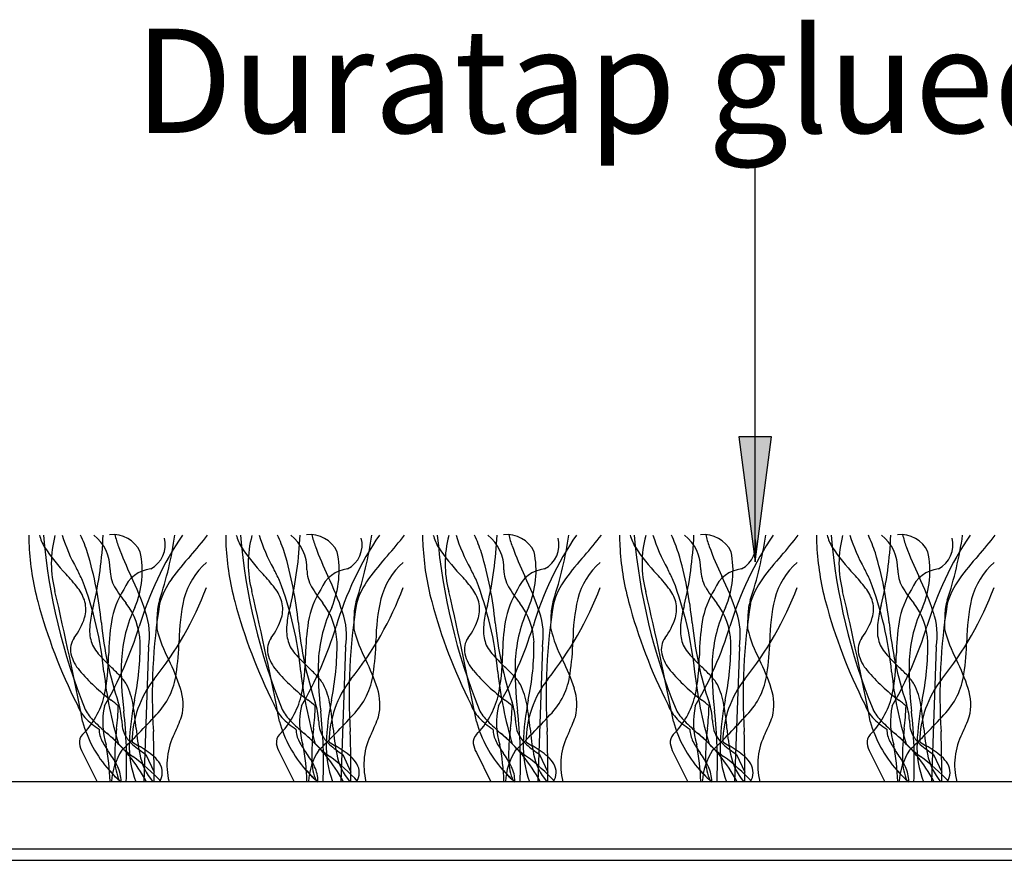
# Model space of a CAD drawing. Units: millimetres. Extents: x -159 to 122, y -82 to 94.
# Drawn here: x -15 to 9, y 3 to 23 of the extents above; entities that cross this region are included whole.
import ezdxf

# ---------------------------------------------------------------- set-up
doc = ezdxf.new("R2010")
doc.units = ezdxf.units.MM
for name, color, linetype in [('_annotate', 241, 'Continuous'), ('_hatch', 253, 'Continuous'), ('_lines', 3, 'Continuous')]:
    doc.layers.add(name, color=color, linetype=linetype)
doc.styles.add('Arial', font='arial.ttf')

msp = doc.modelspace()

# ---------------------------------------------------------------- hatches: boundary and pattern name
at = {"layer": '_hatch'}
msp.add_hatch(color=256, dxfattribs=at).paths.add_polyline_path([(3.043, 9.978), (3.438, 12.978), (2.648, 12.978)], flags=0)

# ---------------------------------------------------------------- linework, layer by layer
at = {"layer": '_lines'}
for p, q in [((3.043, 9.978), (3.043, 19.461)), ((3.438, 12.978), (2.648, 12.978)), ((2.648, 12.978), (3.043, 9.978)), ((3.043, 9.978), (3.438, 12.978)), ((-11.501, 7.943), (-11.614, 4.71)), ((-6.78, 7.943), (-6.892, 4.71)), ((-2.058, 7.943), (-2.171, 4.71)), ((2.664, 7.943), (2.551, 4.71)), ((7.385, 7.943), (7.272, 4.71)), ((-13.084, 5.408), (-12.734, 4.71)), ((-11.567, 5.365), (-11.369, 4.935)), ((-8.363, 5.408), (-8.013, 4.71)), ((-6.846, 5.365), (-6.648, 4.935)), ((-3.641, 5.408), (-3.291, 4.71)), ((-2.124, 5.365), (-1.926, 4.935)), ((1.08, 5.408), (1.431, 4.71)), ((2.598, 5.365), (2.796, 4.935)), ((5.802, 5.408), (6.152, 4.71)), ((7.319, 5.365), (7.517, 4.935)), ((65.915, 4.71), (-52.191, 4.71)), ((-52.191, 3.099), (65.915, 3.099)), ((-52.191, 3.099), (65.313, 3.099)), ((-106.467, 2.826), (108.533, 2.826))]:
    msp.add_line(p, q, dxfattribs=at)
for centre, radius, start, end in [((-12.353, 9.908), 0.724, 25.5565, 96.4435), ((-10.242, 11.096), 2.118, 192.6869, 200.7549), ((-7.631, 9.908), 0.724, 25.5565, 96.4435), ((-5.52, 11.096), 2.118, 192.6869, 200.7549), ((-2.909, 9.908), 0.724, 25.5565, 96.4435), ((-0.799, 11.096), 2.118, 192.6869, 200.7549), ((1.812, 9.908), 0.724, 25.5565, 96.4435), ((3.923, 11.096), 2.118, 192.6869, 200.7549), ((6.534, 9.908), 0.724, 25.5565, 96.4435), ((8.645, 11.096), 2.118, 192.6869, 200.7549), ((-11.299, 10.553), 3.074, 178.7327, 183.562), ((-11.299, 10.553), 3.074, 178.7327, 183.562), ((-12.807, 11.002), 1.367, 196.1832, 209.8165), ((0.286, 11.843), 14.36, 184.8797, 202.1053), ((0.286, 11.843), 14.36, 184.8797, 202.1053), ((-11.258, 9.939), 2.576, 164.9709, 195.0291), ((-9.818, 11.757), 3.922, 196.8362, 209.6202), ((-16.987, 8.857), 4.241, 18.3598, 24.5797), ((-21.646, 10.996), 9.064, 346.8294, 357.6289), ((-13.445, 9.819), 1.02, 358.3743, 51.8205), ((-4.179, 6.199), 7.868, 145.801, 163.5566), ((-11.757, 10.388), 0.655, 297.9454, 14.2171), ((-19.872, 11.921), 9.096, 341.6638, 351.7824), ((-15.563, 14.706), 6.831, 317.8952, 323.2734), ((-6.577, 10.553), 3.074, 178.7327, 183.562), ((-6.577, 10.553), 3.074, 178.7327, 183.562), ((-8.086, 11.002), 1.367, 196.1832, 209.8165), ((5.008, 11.843), 14.36, 184.8797, 202.1053), ((5.008, 11.843), 14.36, 184.8797, 202.1053), ((-6.536, 9.939), 2.576, 164.9709, 195.0291), ((-5.096, 11.757), 3.922, 196.8362, 209.6202), ((-12.265, 8.857), 4.241, 18.3598, 24.5797), ((-16.925, 10.996), 9.064, 346.8294, 357.6289), ((-8.723, 9.819), 1.02, 358.3743, 51.8205), ((0.542, 6.199), 7.868, 145.801, 163.5566), ((-7.035, 10.388), 0.655, 297.9454, 14.2171), ((-15.15, 11.921), 9.096, 341.6638, 351.7824), ((-10.842, 14.706), 6.831, 317.8952, 323.2734), ((-1.856, 10.553), 3.074, 178.7327, 183.562), ((-1.856, 10.553), 3.074, 178.7327, 183.562), ((-3.364, 11.002), 1.367, 196.1832, 209.8165), ((9.73, 11.843), 14.36, 184.8797, 202.1053), ((9.73, 11.843), 14.36, 184.8797, 202.1053), ((-1.815, 9.939), 2.576, 164.9709, 195.0291), ((-0.374, 11.757), 3.922, 196.8362, 209.6202), ((-7.543, 8.857), 4.241, 18.3598, 24.5797), ((-12.203, 10.996), 9.064, 346.8294, 357.6289), ((-4.001, 9.819), 1.02, 358.3743, 51.8205), ((5.264, 6.199), 7.868, 145.801, 163.5566), ((-2.314, 10.388), 0.655, 297.9454, 14.2171), ((-10.428, 11.921), 9.096, 341.6638, 351.7824), ((-6.12, 14.706), 6.831, 317.8952, 323.2734), ((2.866, 10.553), 3.074, 178.7327, 183.562), ((2.866, 10.553), 3.074, 178.7327, 183.562), ((1.357, 11.002), 1.367, 196.1832, 209.8165), ((14.451, 11.843), 14.36, 184.8797, 202.1053), ((14.451, 11.843), 14.36, 184.8797, 202.1053), ((2.907, 9.939), 2.576, 164.9709, 195.0291), ((4.347, 11.757), 3.922, 196.8362, 209.6202), ((-2.822, 8.857), 4.241, 18.3598, 24.5797), ((-7.482, 10.996), 9.064, 346.8294, 357.6289), ((0.72, 9.819), 1.02, 358.3743, 51.8205), ((9.985, 6.199), 7.868, 145.801, 163.5566), ((2.408, 10.388), 0.655, 297.9454, 14.2171), ((-5.707, 11.921), 9.096, 341.6638, 351.7824), ((-1.399, 14.706), 6.831, 317.8952, 323.2734), ((7.588, 10.553), 3.074, 178.7327, 183.562), ((7.588, 10.553), 3.074, 178.7327, 183.562), ((6.079, 11.002), 1.367, 196.1832, 209.8165), ((19.173, 11.843), 14.36, 184.8797, 202.1053), ((19.173, 11.843), 14.36, 184.8797, 202.1053), ((7.629, 9.939), 2.576, 164.9709, 195.0291), ((9.069, 11.757), 3.922, 196.8362, 209.6202), ((1.9, 8.857), 4.241, 18.3598, 24.5797), ((-2.76, 10.996), 9.064, 346.8294, 357.6289), ((5.442, 9.819), 1.02, 358.3743, 51.8205), ((14.707, 6.199), 7.868, 145.801, 163.5566), ((7.13, 10.388), 0.655, 297.9454, 14.2171), ((-0.985, 11.921), 9.096, 341.6638, 351.7824), ((3.323, 14.706), 6.831, 317.8952, 323.2734), ((-7.968, 10.686), 6.407, 182.9002, 195.005), ((-7.968, 10.686), 6.407, 182.9002, 195.005), ((-9.96, 13.022), 4.851, 213.7397, 223.4998), ((-21.722, 7.596), 9.137, 5.7607, 16.5148), ((-4.475, 13.198), 8.256, 200.2143, 205.5875), ((-13.911, 9.767), 2.258, 337.1046, 11.5831), ((-3.246, 10.686), 6.407, 182.9002, 195.005), ((-3.246, 10.686), 6.407, 182.9002, 195.005), ((-5.238, 13.022), 4.851, 213.7397, 223.4998), ((-17, 7.596), 9.137, 5.7607, 16.5148), ((0.247, 13.198), 8.256, 200.2143, 205.5875), ((-9.19, 9.767), 2.258, 337.1046, 11.5831), ((1.476, 10.686), 6.407, 182.9002, 195.005), ((1.476, 10.686), 6.407, 182.9002, 195.005), ((-0.517, 13.022), 4.851, 213.7397, 223.4998), ((-12.278, 7.596), 9.137, 5.7607, 16.5148), ((4.969, 13.198), 8.256, 200.2143, 205.5875), ((-4.468, 9.767), 2.258, 337.1046, 11.5831), ((6.197, 10.686), 6.407, 182.9002, 195.005), ((6.197, 10.686), 6.407, 182.9002, 195.005), ((4.205, 13.022), 4.851, 213.7397, 223.4998), ((-7.557, 7.596), 9.137, 5.7607, 16.5148), ((9.69, 13.198), 8.256, 200.2143, 205.5875), ((0.254, 9.767), 2.258, 337.1046, 11.5831), ((10.919, 10.686), 6.407, 182.9002, 195.005), ((10.919, 10.686), 6.407, 182.9002, 195.005), ((8.927, 13.022), 4.851, 213.7397, 223.4998), ((-2.835, 7.596), 9.137, 5.7607, 16.5148), ((14.412, 13.198), 8.256, 200.2143, 205.5875), ((4.975, 9.767), 2.258, 337.1046, 11.5831), ((-5.443, 5.56), 6.81, 137.8952, 143.9332), ((-8.977, 8.657), 1.732, 131.1062, 165.5136), ((-0.721, 5.56), 6.81, 137.8952, 143.9332), ((-4.255, 8.657), 1.732, 131.1062, 165.5136), ((4.001, 5.56), 6.81, 137.8952, 143.9332), ((0.466, 8.657), 1.732, 131.1062, 165.5136), ((8.722, 5.56), 6.81, 137.8952, 143.9332), ((5.188, 8.657), 1.732, 131.1062, 165.5136), ((13.444, 5.56), 6.81, 137.8952, 143.9332), ((9.91, 8.657), 1.732, 131.1062, 165.5136), ((-16.566, 6.767), 4.246, 37.4773, 43.365), ((-31.776, 0.412), 20.798, 26.0103, 26.8913), ((-11.561, 9.8), 0.864, 180.6237, 208.901), ((-11.363, 9.027), 0.788, 96.3224, 158.3303), ((-11.844, 6.767), 4.246, 37.4773, 43.365), ((-27.054, 0.412), 20.798, 26.0103, 26.8913), ((-6.84, 9.8), 0.864, 180.6237, 208.901), ((-6.641, 9.027), 0.788, 96.3224, 158.3303), ((-7.122, 6.767), 4.246, 37.4773, 43.365), ((-22.332, 0.412), 20.798, 26.0103, 26.8913), ((-2.118, 9.8), 0.864, 180.6237, 208.901), ((-1.92, 9.027), 0.788, 96.3224, 158.3303), ((-2.401, 6.767), 4.246, 37.4773, 43.365), ((-17.611, 0.412), 20.798, 26.0103, 26.8913), ((2.604, 9.8), 0.864, 180.6237, 208.901), ((2.802, 9.027), 0.788, 96.3224, 158.3303), ((2.321, 6.767), 4.246, 37.4773, 43.365), ((-12.889, 0.412), 20.798, 26.0103, 26.8913), ((7.325, 9.8), 0.864, 180.6237, 208.901), ((7.523, 9.027), 0.788, 96.3224, 158.3303), ((-20.876, 6.556), 8.341, 5.4179, 20.9102), ((-18.036, 6.644), 6.806, 18.2381, 26.0396), ((-9.506, 8.499), 1.795, 143.4103, 164.6718), ((-16.154, 6.556), 8.341, 5.4179, 20.9102), ((-13.315, 6.644), 6.806, 18.2381, 26.0396), ((-4.785, 8.499), 1.795, 143.4103, 164.6718), ((-11.432, 6.556), 8.341, 5.4179, 20.9102), ((-8.593, 6.644), 6.806, 18.2381, 26.0396), ((-0.063, 8.499), 1.795, 143.4103, 164.6718), ((-6.711, 6.556), 8.341, 5.4179, 20.9102), ((-3.871, 6.644), 6.806, 18.2381, 26.0396), ((4.658, 8.499), 1.795, 143.4103, 164.6718), ((-1.989, 6.556), 8.341, 5.4179, 20.9102), ((0.85, 6.644), 6.806, 18.2381, 26.0396), ((9.38, 8.499), 1.795, 143.4103, 164.6718), ((-95.655, -9.768), 84.093, 10.91438, 13.08562), ((-13.983, 8.738), 0.997, 16.4704, 37.8768), ((-10.304, 8.185), 2.119, 147.6967, 170.3581), ((-10.304, 8.185), 2.119, 147.6967, 170.3581), ((-9.828, 10.836), 2.882, 210.2861, 219.8129), ((-17.622, 12.2), 8.025, 321.1821, 339.2809), ((-90.933, -9.768), 84.093, 10.91438, 13.08562), ((-9.261, 8.738), 0.997, 16.4704, 37.8768), ((-5.582, 8.185), 2.119, 147.6967, 170.3581), ((-5.582, 8.185), 2.119, 147.6967, 170.3581), ((-5.107, 10.836), 2.882, 210.2861, 219.8129), ((-12.901, 12.2), 8.025, 321.1821, 339.2809), ((-86.212, -9.768), 84.093, 10.91438, 13.08562), ((-4.54, 8.738), 0.997, 16.4704, 37.8768), ((-0.861, 8.185), 2.119, 147.6967, 170.3581), ((-0.861, 8.185), 2.119, 147.6967, 170.3581), ((-0.385, 10.836), 2.882, 210.2861, 219.8129), ((-8.179, 12.2), 8.025, 321.1821, 339.2809), ((-81.49, -9.768), 84.093, 10.91438, 13.08562), ((0.182, 8.738), 0.997, 16.4704, 37.8768), ((3.861, 8.185), 2.119, 147.6967, 170.3581), ((3.861, 8.185), 2.119, 147.6967, 170.3581), ((4.337, 10.836), 2.882, 210.2861, 219.8129), ((-3.457, 12.2), 8.025, 321.1821, 339.2809), ((-76.769, -9.768), 84.093, 10.91438, 13.08562), ((4.903, 8.738), 0.997, 16.4704, 37.8768), ((8.583, 8.185), 2.119, 147.6967, 170.3581), ((8.583, 8.185), 2.119, 147.6967, 170.3581), ((9.058, 10.836), 2.882, 210.2861, 219.8129), ((1.264, 12.2), 8.025, 321.1821, 339.2809), ((-1.954, 12.281), 12.629, 194.93, 206.8988), ((-1.954, 12.281), 12.629, 194.93, 206.8988), ((-13.737, 8.845), 0.731, 343.7745, 13.8939), ((-13.357, 7.984), 1.655, 2.4723, 37.4474), ((2.181, 6.791), 13.594, 170.7592, 183.7053), ((-10.136, 8.698), 1.159, 161.8206, 179.1157), ((-6.081, 8.055), 4.689, 167.2424, 179.6307), ((2.768, 12.281), 12.629, 194.93, 206.8988), ((2.768, 12.281), 12.629, 194.93, 206.8988), ((-9.015, 8.845), 0.731, 343.7745, 13.8939), ((-8.635, 7.984), 1.655, 2.4723, 37.4474), ((6.902, 6.791), 13.594, 170.7592, 183.7053), ((-5.415, 8.698), 1.159, 161.8206, 179.1157), ((-1.36, 8.055), 4.689, 167.2424, 179.6307), ((7.49, 12.281), 12.629, 194.93, 206.8988), ((7.49, 12.281), 12.629, 194.93, 206.8988), ((-4.294, 8.845), 0.731, 343.7745, 13.8939), ((-3.913, 7.984), 1.655, 2.4723, 37.4474), ((11.624, 6.791), 13.594, 170.7592, 183.7053), ((-0.693, 8.698), 1.159, 161.8206, 179.1157), ((3.362, 8.055), 4.689, 167.2424, 179.6307), ((12.211, 12.281), 12.629, 194.93, 206.8988), ((12.211, 12.281), 12.629, 194.93, 206.8988), ((0.428, 8.845), 0.731, 343.7745, 13.8939), ((0.808, 7.984), 1.655, 2.4723, 37.4474), ((16.346, 6.791), 13.594, 170.7592, 183.7053), ((4.029, 8.698), 1.159, 161.8206, 179.1157), ((8.084, 8.055), 4.689, 167.2424, 179.6307), ((16.933, 12.281), 12.629, 194.93, 206.8988), ((16.933, 12.281), 12.629, 194.93, 206.8988), ((5.15, 8.845), 0.731, 343.7745, 13.8939), ((5.53, 7.984), 1.655, 2.4723, 37.4474), ((21.067, 6.791), 13.594, 170.7592, 183.7053), ((8.75, 8.698), 1.159, 161.8206, 179.1157), ((12.805, 8.055), 4.689, 167.2424, 179.6307), ((-10.699, 8.29), 2.216, 163.1891, 173.9725), ((-8.758, 7.438), 3.398, 154.7317, 176.7892), ((-13.203, 8.217), 1.724, 350.854, 18.8778), ((-5.978, 8.29), 2.216, 163.1891, 173.9725), ((-4.036, 7.438), 3.398, 154.7317, 176.7892), ((-8.481, 8.217), 1.724, 350.854, 18.8778), ((-1.256, 8.29), 2.216, 163.1891, 173.9725), ((0.685, 7.438), 3.398, 154.7317, 176.7892), ((-3.76, 8.217), 1.724, 350.854, 18.8778), ((3.466, 8.29), 2.216, 163.1891, 173.9725), ((5.407, 7.438), 3.398, 154.7317, 176.7892), ((0.962, 8.217), 1.724, 350.854, 18.8778), ((8.187, 8.29), 2.216, 163.1891, 173.9725), ((10.129, 7.438), 3.398, 154.7317, 176.7892), ((5.684, 8.217), 1.724, 350.854, 18.8778), ((-14.564, 9.12), 1.602, 323.0915, 342.6164), ((-11.317, 8.338), 1.597, 173.3628, 181.278), ((-4.082, 9.334), 8.588, 185.484, 198.484), ((-6.842, 7.676), 5.618, 171.1484, 179.3759), ((-6.842, 7.676), 5.618, 171.1484, 179.3759), ((-5.908, 8.415), 5.396, 176.8, 180.4524), ((-9.842, 9.12), 1.602, 323.0915, 342.6164), ((-6.595, 8.338), 1.597, 173.3628, 181.278), ((0.64, 9.334), 8.588, 185.484, 198.484), ((-2.12, 7.676), 5.618, 171.1484, 179.3759), ((-2.12, 7.676), 5.618, 171.1484, 179.3759), ((-1.186, 8.415), 5.396, 176.8, 180.4524), ((-5.12, 9.12), 1.602, 323.0915, 342.6164), ((-1.873, 8.338), 1.597, 173.3628, 181.278), ((5.361, 9.334), 8.588, 185.484, 198.484), ((2.601, 7.676), 5.618, 171.1484, 179.3759), ((2.601, 7.676), 5.618, 171.1484, 179.3759), ((3.535, 8.415), 5.396, 176.8, 180.4524), ((-0.399, 9.12), 1.602, 323.0915, 342.6164), ((2.848, 8.338), 1.597, 173.3628, 181.278), ((10.083, 9.334), 8.588, 185.484, 198.484), ((7.323, 7.676), 5.618, 171.1484, 179.3759), ((7.323, 7.676), 5.618, 171.1484, 179.3759), ((8.257, 8.415), 5.396, 176.8, 180.4524), ((4.323, 9.12), 1.602, 323.0915, 342.6164), ((7.57, 8.338), 1.597, 173.3628, 181.278), ((14.805, 9.334), 8.588, 185.484, 198.484), ((12.045, 7.676), 5.618, 171.1484, 179.3759), ((12.045, 7.676), 5.618, 171.1484, 179.3759), ((12.979, 8.415), 5.396, 176.8, 180.4524), ((-12.201, 8.308), 0.713, 180.4576, 195.767), ((-20.673, 11.204), 9.368, 330.0374, 342.7529), ((-8.014, 9.213), 3.395, 194.3373, 207.8242), ((-7.479, 8.308), 0.713, 180.4576, 195.767), ((-15.951, 11.204), 9.368, 330.0374, 342.7529), ((-3.292, 9.213), 3.395, 194.3373, 207.8242), ((-2.757, 8.308), 0.713, 180.4576, 195.767), ((-11.23, 11.204), 9.368, 330.0374, 342.7529), ((1.43, 9.213), 3.395, 194.3373, 207.8242), ((1.964, 8.308), 0.713, 180.4576, 195.767), ((-6.508, 11.204), 9.368, 330.0374, 342.7529), ((6.151, 9.213), 3.395, 194.3373, 207.8242), ((6.686, 8.308), 0.713, 180.4576, 195.767), ((-1.786, 11.204), 9.368, 330.0374, 342.7529), ((10.873, 9.213), 3.395, 194.3373, 207.8242), ((-12.878, 7.873), 0.495, 144.8453, 191.8363), ((-12.337, 8.217), 0.559, 190.5845, 209.0706), ((-18.25, 7.998), 6.547, 348.2274, 0.4974), ((-16.928, 8.221), 6.159, 351.3653, 358.7403), ((-8.156, 7.873), 0.495, 144.8453, 191.8363), ((-7.616, 8.217), 0.559, 190.5845, 209.0706), ((-13.528, 7.998), 6.547, 348.2274, 0.4974), ((-12.206, 8.221), 6.159, 351.3653, 358.7403), ((-3.435, 7.873), 0.495, 144.8453, 191.8363), ((-2.894, 8.217), 0.559, 190.5845, 209.0706), ((-8.807, 7.998), 6.547, 348.2274, 0.4974), ((-7.484, 8.221), 6.159, 351.3653, 358.7403), ((1.287, 7.873), 0.495, 144.8453, 191.8363), ((1.827, 8.217), 0.559, 190.5845, 209.0706), ((-4.085, 7.998), 6.547, 348.2274, 0.4974), ((-2.763, 8.221), 6.159, 351.3653, 358.7403), ((6.009, 7.873), 0.495, 144.8453, 191.8363), ((6.549, 8.217), 0.559, 190.5845, 209.0706), ((0.637, 7.998), 6.547, 348.2274, 0.4974), ((1.959, 8.221), 6.159, 351.3653, 358.7403), ((-11.901, 8.457), 1.056, 208.9709, 219.7632), ((-7.18, 8.457), 1.056, 208.9709, 219.7632), ((-2.458, 8.457), 1.056, 208.9709, 219.7632), ((2.263, 8.457), 1.056, 208.9709, 219.7632), ((6.985, 8.457), 1.056, 208.9709, 219.7632), ((-12.397, 8.018), 0.996, 194.3409, 220.1991), ((-10.01, 10.091), 3.556, 220.4936, 227.6042), ((-17.071, 7.735), 4.611, 347.8282, 0.0257), ((-17.071, 7.735), 4.611, 347.8282, 0.0257), ((-4.18, 7.369), 7.975, 178.1393, 186.9523), ((-15.232, 5.507), 4.719, 17.7054, 26.7112), ((-7.675, 8.018), 0.996, 194.3409, 220.1991), ((-5.288, 10.091), 3.556, 220.4936, 227.6042), ((-12.349, 7.735), 4.611, 347.8282, 0.0257), ((-12.349, 7.735), 4.611, 347.8282, 0.0257), ((0.542, 7.369), 7.975, 178.1393, 186.9523), ((-10.51, 5.507), 4.719, 17.7054, 26.7112), ((-2.954, 8.018), 0.996, 194.3409, 220.1991), ((-0.566, 10.091), 3.556, 220.4936, 227.6042), ((-7.628, 7.735), 4.611, 347.8282, 0.0257), ((-7.628, 7.735), 4.611, 347.8282, 0.0257), ((5.263, 7.369), 7.975, 178.1393, 186.9523), ((-5.788, 5.507), 4.719, 17.7054, 26.7112), ((1.768, 8.018), 0.996, 194.3409, 220.1991), ((4.155, 10.091), 3.556, 220.4936, 227.6042), ((-2.906, 7.735), 4.611, 347.8282, 0.0257), ((-2.906, 7.735), 4.611, 347.8282, 0.0257), ((9.985, 7.369), 7.975, 178.1393, 186.9523), ((-1.067, 5.507), 4.719, 17.7054, 26.7112), ((6.489, 8.018), 0.996, 194.3409, 220.1991), ((8.877, 10.091), 3.556, 220.4936, 227.6042), ((1.815, 7.735), 4.611, 347.8282, 0.0257), ((1.815, 7.735), 4.611, 347.8282, 0.0257), ((14.707, 7.369), 7.975, 178.1393, 186.9523), ((3.655, 5.507), 4.719, 17.7054, 26.7112), ((-9.717, 10.293), 4.511, 220.3021, 233.5199), ((-2.593, 8.452), 10.041, 186.3407, 196.3926), ((-15.916, 3.715), 5.135, 43.5262, 46.905), ((-4.996, 10.293), 4.511, 220.3021, 233.5199), ((2.128, 8.452), 10.041, 186.3407, 196.3926), ((-11.194, 3.715), 5.135, 43.5262, 46.905), ((-0.274, 10.293), 4.511, 220.3021, 233.5199), ((6.85, 8.452), 10.041, 186.3407, 196.3926), ((-6.472, 3.715), 5.135, 43.5262, 46.905), ((4.447, 10.293), 4.511, 220.3021, 233.5199), ((11.572, 8.452), 10.041, 186.3407, 196.3926), ((-1.751, 3.715), 5.135, 43.5262, 46.905), ((9.169, 10.293), 4.511, 220.3021, 233.5199), ((16.293, 8.452), 10.041, 186.3407, 196.3926), ((2.971, 3.715), 5.135, 43.5262, 46.905), ((-13.044, 6.425), 1.187, 31.2235, 44.1293), ((-9.414, 5.639), 2.483, 141.9402, 179.3817), ((-12.557, 7.527), 1.734, 315.5053, 352.3303), ((-8.322, 6.425), 1.187, 31.2235, 44.1293), ((-4.693, 5.639), 2.483, 141.9402, 179.3817), ((-7.835, 7.527), 1.734, 315.5053, 352.3303), ((-3.601, 6.425), 1.187, 31.2235, 44.1293), ((0.029, 5.639), 2.483, 141.9402, 179.3817), ((-3.113, 7.527), 1.734, 315.5053, 352.3303), ((1.121, 6.425), 1.187, 31.2235, 44.1293), ((4.75, 5.639), 2.483, 141.9402, 179.3817), ((1.608, 7.527), 1.734, 315.5053, 352.3303), ((5.843, 6.425), 1.187, 31.2235, 44.1293), ((9.472, 5.639), 2.483, 141.9402, 179.3817), ((6.33, 7.527), 1.734, 315.5053, 352.3303), ((-13.69, 6.235), 1.846, 9.5128, 25.8605), ((-11.899, 6.558), 1.225, 346.2595, 18.296), ((-8.968, 6.235), 1.846, 9.5128, 25.8605), ((-7.178, 6.558), 1.225, 346.2595, 18.296), ((-4.246, 6.235), 1.846, 9.5128, 25.8605), ((-2.456, 6.558), 1.225, 346.2595, 18.296), ((0.475, 6.235), 1.846, 9.5128, 25.8605), ((2.266, 6.558), 1.225, 346.2595, 18.296), ((5.197, 6.235), 1.846, 9.5128, 25.8605), ((6.987, 6.558), 1.225, 346.2595, 18.296), ((-14.54, 7.267), 2.04, 315.5205, 345.689), ((-14.54, 7.267), 2.04, 315.5205, 345.689), ((-20.167, -3.029), 12.423, 50.2696, 51.2976), ((-13.811, 6.089), 1.668, 3.0285, 18.22), ((-5.575, 5.395), 6.392, 168.5645, 177.7988), ((-9.819, 7.267), 2.04, 315.5205, 345.689), ((-9.819, 7.267), 2.04, 315.5205, 345.689), ((-15.446, -3.029), 12.423, 50.2696, 51.2976), ((-9.089, 6.089), 1.668, 3.0285, 18.22), ((-0.853, 5.395), 6.392, 168.5645, 177.7988), ((-5.097, 7.267), 2.04, 315.5205, 345.689), ((-5.097, 7.267), 2.04, 315.5205, 345.689), ((-10.724, -3.029), 12.423, 50.2696, 51.2976), ((-4.368, 6.089), 1.668, 3.0285, 18.22), ((3.869, 5.395), 6.392, 168.5645, 177.7988), ((-0.375, 7.267), 2.04, 315.5205, 345.689), ((-0.375, 7.267), 2.04, 315.5205, 345.689), ((-6.002, -3.029), 12.423, 50.2696, 51.2976), ((0.354, 6.089), 1.668, 3.0285, 18.22), ((8.59, 5.395), 6.392, 168.5645, 177.7988), ((4.346, 7.267), 2.04, 315.5205, 345.689), ((4.346, 7.267), 2.04, 315.5205, 345.689), ((-1.281, -3.029), 12.423, 50.2696, 51.2976), ((5.076, 6.089), 1.668, 3.0285, 18.22), ((13.312, 5.395), 6.392, 168.5645, 177.7988), ((-12.392, 6.846), 0.87, 198.6523, 223.1642), ((-12.392, 6.846), 0.87, 198.6523, 223.1642), ((-12.093, 6.913), 1.04, 207.1199, 226.3206), ((-12.093, 6.913), 1.04, 207.1199, 226.3206), ((-10.799, 6.124), 1.803, 167.1478, 197.2329), ((-17.308, 6.633), 5.082, 352.6471, 358.7788), ((-23.408, 5.156), 11.381, 357.7566, 6.2944), ((-18.399, 5.409), 6.626, 5.0049, 9.833), ((-7.671, 6.846), 0.87, 198.6523, 223.1642), ((-7.671, 6.846), 0.87, 198.6523, 223.1642), ((-7.371, 6.913), 1.04, 207.1199, 226.3206), ((-7.371, 6.913), 1.04, 207.1199, 226.3206), ((-6.077, 6.124), 1.803, 167.1478, 197.2329), ((-12.586, 6.633), 5.082, 352.6471, 358.7788), ((-18.687, 5.156), 11.381, 357.7566, 6.2944), ((-13.677, 5.409), 6.626, 5.0049, 9.833), ((-2.949, 6.846), 0.87, 198.6523, 223.1642), ((-2.949, 6.846), 0.87, 198.6523, 223.1642), ((-2.65, 6.913), 1.04, 207.1199, 226.3206), ((-2.65, 6.913), 1.04, 207.1199, 226.3206), ((-1.355, 6.124), 1.803, 167.1478, 197.2329), ((-7.864, 6.633), 5.082, 352.6471, 358.7788), ((-13.965, 5.156), 11.381, 357.7566, 6.2944), ((-8.955, 5.409), 6.626, 5.0049, 9.833), ((1.773, 6.846), 0.87, 198.6523, 223.1642), ((1.773, 6.846), 0.87, 198.6523, 223.1642), ((2.072, 6.913), 1.04, 207.1199, 226.3206), ((2.072, 6.913), 1.04, 207.1199, 226.3206), ((3.366, 6.124), 1.803, 167.1478, 197.2329), ((-3.143, 6.633), 5.082, 352.6471, 358.7788), ((-9.243, 5.156), 11.381, 357.7566, 6.2944), ((-4.234, 5.409), 6.626, 5.0049, 9.833), ((6.494, 6.846), 0.87, 198.6523, 223.1642), ((6.494, 6.846), 0.87, 198.6523, 223.1642), ((6.793, 6.913), 1.04, 207.1199, 226.3206), ((6.793, 6.913), 1.04, 207.1199, 226.3206), ((8.088, 6.124), 1.803, 167.1478, 197.2329), ((1.579, 6.633), 5.082, 352.6471, 358.7788), ((-4.522, 5.156), 11.381, 357.7566, 6.2944), ((0.488, 5.409), 6.626, 5.0049, 9.833), ((-10.321, 6.901), 2.861, 195.1132, 221.9266), ((-11.794, 7.372), 1.666, 222.2778, 237.5208), ((-11.794, 7.372), 1.666, 222.2778, 237.5208), ((-8.896, 10.059), 5.525, 224.8737, 229.2454), ((-8.896, 10.059), 5.525, 224.8737, 229.2454), ((-10.665, 6.256), 1.483, 183.0285, 190.4028), ((-25.335, 19.121), 18.987, 315.7604, 317.5736), ((-14.993, 7.842), 4.564, 334.3682, 339.8078), ((-5.599, 6.901), 2.861, 195.1132, 221.9266), ((-7.072, 7.372), 1.666, 222.2778, 237.5208), ((-7.072, 7.372), 1.666, 222.2778, 237.5208), ((-4.174, 10.059), 5.525, 224.8737, 229.2454), ((-4.174, 10.059), 5.525, 224.8737, 229.2454), ((-5.943, 6.256), 1.483, 183.0285, 190.4028), ((-20.613, 19.121), 18.987, 315.7604, 317.5736), ((-10.271, 7.842), 4.564, 334.3682, 339.8078), ((-0.877, 6.901), 2.861, 195.1132, 221.9266), ((-2.351, 7.372), 1.666, 222.2778, 237.5208), ((-2.351, 7.372), 1.666, 222.2778, 237.5208), ((0.547, 10.059), 5.525, 224.8737, 229.2454), ((0.547, 10.059), 5.525, 224.8737, 229.2454), ((-1.222, 6.256), 1.483, 183.0285, 190.4028), ((-15.892, 19.121), 18.987, 315.7604, 317.5736), ((-5.55, 7.842), 4.564, 334.3682, 339.8078), ((3.844, 6.901), 2.861, 195.1132, 221.9266), ((2.371, 7.372), 1.666, 222.2778, 237.5208), ((2.371, 7.372), 1.666, 222.2778, 237.5208), ((5.269, 10.059), 5.525, 224.8737, 229.2454), ((5.269, 10.059), 5.525, 224.8737, 229.2454), ((3.5, 6.256), 1.483, 183.0285, 190.4028), ((-11.17, 19.121), 18.987, 315.7604, 317.5736), ((-0.828, 7.842), 4.564, 334.3682, 339.8078), ((8.566, 6.901), 2.861, 195.1132, 221.9266), ((7.093, 7.372), 1.666, 222.2778, 237.5208), ((7.093, 7.372), 1.666, 222.2778, 237.5208), ((9.99, 10.059), 5.525, 224.8737, 229.2454), ((9.99, 10.059), 5.525, 224.8737, 229.2454), ((8.222, 6.256), 1.483, 183.0285, 190.4028), ((-6.448, 19.121), 18.987, 315.7604, 317.5736), ((3.894, 7.842), 4.564, 334.3682, 339.8078), ((-12.028, 5.984), 0.661, 181.5338, 207.8144), ((-12.028, 5.984), 0.661, 181.5338, 207.8144), ((-7.612, 5.344), 4.699, 172.193, 181.5662), ((-11.53, 6.11), 0.606, 191.586, 210.2997), ((-6.267, 6.44), 5.549, 184.6851, 191.1136), ((-51.648, 4.761), 40.279, 359.9285, 1.6385), ((-7.306, 5.984), 0.661, 181.5338, 207.8144), ((-7.306, 5.984), 0.661, 181.5338, 207.8144), ((-2.89, 5.344), 4.699, 172.193, 181.5662), ((-6.808, 6.11), 0.606, 191.586, 210.2997), ((-1.546, 6.44), 5.549, 184.6851, 191.1136), ((-46.927, 4.761), 40.279, 359.9285, 1.6385), ((-2.584, 5.984), 0.661, 181.5338, 207.8144), ((-2.584, 5.984), 0.661, 181.5338, 207.8144), ((1.831, 5.344), 4.699, 172.193, 181.5662), ((-2.087, 6.11), 0.606, 191.586, 210.2997), ((3.176, 6.44), 5.549, 184.6851, 191.1136), ((-42.205, 4.761), 40.279, 359.9285, 1.6385), ((2.137, 5.984), 0.661, 181.5338, 207.8144), ((2.137, 5.984), 0.661, 181.5338, 207.8144), ((6.553, 5.344), 4.699, 172.193, 181.5662), ((2.635, 6.11), 0.606, 191.586, 210.2997), ((7.898, 6.44), 5.549, 184.6851, 191.1136), ((-37.483, 4.761), 40.279, 359.9285, 1.6385), ((6.859, 5.984), 0.661, 181.5338, 207.8144), ((6.859, 5.984), 0.661, 181.5338, 207.8144), ((11.274, 5.344), 4.699, 172.193, 181.5662), ((7.357, 6.11), 0.606, 191.586, 210.2997), ((12.619, 6.44), 5.549, 184.6851, 191.1136), ((-32.762, 4.761), 40.279, 359.9285, 1.6385), ((-12.901, 5.654), 0.26, 134.9981, 186.8525), ((-12.901, 5.654), 0.26, 134.9981, 186.8525), ((-10.573, 6.751), 2.306, 207.7946, 215.8187), ((-10.573, 6.751), 2.306, 207.7946, 215.8187), ((-15.081, 2.799), 4.013, 42.4618, 50.0198), ((-15.081, 2.799), 4.013, 28.4471, 50.0198), ((-23.45, 17.165), 16.272, 314.0109, 316.0655), ((-11.287, 6.278), 0.9, 211.7272, 228.4501), ((-9.414, 5.114), 1.647, 152.7604, 194.1944), ((-8.179, 5.654), 0.26, 134.9981, 186.8525), ((-8.179, 5.654), 0.26, 134.9981, 186.8525), ((-5.852, 6.751), 2.306, 207.7946, 215.8187), ((-5.852, 6.751), 2.306, 207.7946, 215.8187), ((-10.359, 2.799), 4.013, 42.4618, 50.0198), ((-10.359, 2.799), 4.013, 28.4471, 50.0198), ((-18.729, 17.165), 16.272, 314.0109, 316.0655), ((-6.565, 6.278), 0.9, 211.7272, 228.4501), ((-4.692, 5.114), 1.647, 152.7604, 194.1944), ((-3.457, 5.654), 0.26, 134.9981, 186.8525), ((-3.457, 5.654), 0.26, 134.9981, 186.8525), ((-1.13, 6.751), 2.306, 207.7946, 215.8187), ((-1.13, 6.751), 2.306, 207.7946, 215.8187), ((-5.638, 2.799), 4.013, 42.4618, 50.0198), ((-5.638, 2.799), 4.013, 28.4471, 50.0198), ((-14.007, 17.165), 16.272, 314.0109, 316.0655), ((-1.844, 6.278), 0.9, 211.7272, 228.4501), ((0.029, 5.114), 1.647, 152.7604, 194.1944), ((1.264, 5.654), 0.26, 134.9981, 186.8525), ((1.264, 5.654), 0.26, 134.9981, 186.8525), ((3.592, 6.751), 2.306, 207.7946, 215.8187), ((3.592, 6.751), 2.306, 207.7946, 215.8187), ((-0.916, 2.799), 4.013, 42.4618, 50.0198), ((-0.916, 2.799), 4.013, 28.4471, 50.0198), ((-9.285, 17.165), 16.272, 314.0109, 316.0655), ((2.878, 6.278), 0.9, 211.7272, 228.4501), ((4.751, 5.114), 1.647, 152.7604, 194.1944), ((5.986, 5.654), 0.26, 134.9981, 186.8525), ((5.986, 5.654), 0.26, 134.9981, 186.8525), ((8.313, 6.751), 2.306, 207.7946, 215.8187), ((8.313, 6.751), 2.306, 207.7946, 215.8187), ((3.805, 2.799), 4.013, 42.4618, 50.0198), ((3.805, 2.799), 4.013, 28.4471, 50.0198), ((-4.564, 17.165), 16.272, 314.0109, 316.0655), ((7.599, 6.278), 0.9, 211.7272, 228.4501), ((9.473, 5.114), 1.647, 152.7604, 194.1944), ((-12.537, 5.717), 0.629, 188.6592, 209.4903), ((-12.537, 5.717), 0.629, 188.6592, 209.4903), ((-17.894, 4.555), 5.472, 1.7349, 10.9013), ((-10.855, 4.628), 1.536, 147.0904, 176.9096), ((-7.527, 11.039), 7.19, 230.2909, 232.7437), ((-9.549, 5.56), 2.415, 178.0957, 200.6107), ((-9.229, 9.822), 4.94, 237.3042, 239.3373), ((-10.289, 7.39), 2.394, 228.2357, 237.7476), ((-12.928, 3.487), 2.397, 49.5492, 60.5128), ((-7.816, 5.717), 0.629, 188.6592, 209.4903), ((-7.816, 5.717), 0.629, 188.6592, 209.4903), ((-13.173, 4.555), 5.472, 1.7349, 10.9013), ((-6.133, 4.628), 1.536, 147.0904, 176.9096), ((-2.805, 11.039), 7.19, 230.2909, 232.7437), ((-4.827, 5.56), 2.415, 178.0957, 200.6107), ((-4.507, 9.822), 4.94, 237.3042, 239.3373), ((-5.568, 7.39), 2.394, 228.2357, 237.7476), ((-8.206, 3.487), 2.397, 49.5492, 60.5128), ((-3.094, 5.717), 0.629, 188.6592, 209.4903), ((-3.094, 5.717), 0.629, 188.6592, 209.4903), ((-8.451, 4.555), 5.472, 1.7349, 10.9013), ((-1.412, 4.628), 1.536, 147.0904, 176.9096), ((1.916, 11.039), 7.19, 230.2909, 232.7437), ((-0.105, 5.56), 2.415, 178.0957, 200.6107), ((0.214, 9.822), 4.94, 237.3042, 239.3373), ((-0.846, 7.39), 2.394, 228.2357, 237.7476), ((-3.485, 3.487), 2.397, 49.5492, 60.5128), ((1.628, 5.717), 0.629, 188.6592, 209.4903), ((1.628, 5.717), 0.629, 188.6592, 209.4903), ((-3.73, 4.555), 5.472, 1.7349, 10.9013), ((3.31, 4.628), 1.536, 147.0904, 176.9096), ((6.638, 11.039), 7.19, 230.2909, 232.7437), ((4.616, 5.56), 2.415, 178.0957, 200.6107), ((4.936, 9.822), 4.94, 237.3042, 239.3373), ((3.876, 7.39), 2.394, 228.2357, 237.7476), ((1.237, 3.487), 2.397, 49.5492, 60.5128), ((6.349, 5.717), 0.629, 188.6592, 209.4903), ((6.349, 5.717), 0.629, 188.6592, 209.4903), ((0.992, 4.555), 5.472, 1.7349, 10.9013), ((8.032, 4.628), 1.536, 147.0904, 176.9096), ((11.36, 11.039), 7.19, 230.2909, 232.7437), ((9.338, 5.56), 2.415, 178.0957, 200.6107), ((9.658, 9.822), 4.94, 237.3042, 239.3373), ((8.597, 7.39), 2.394, 228.2357, 237.7476), ((5.959, 3.487), 2.397, 49.5492, 60.5128), ((-14.39, 3.995), 2.402, 26.5302, 35.8339), ((-14.39, 3.995), 2.402, 26.5302, 35.8339), ((-11.116, 5.231), 1.193, 180.7132, 204.3354), ((-14.939, 1.211), 5.12, 43.1157, 53.3057), ((-10.322, 5.629), 1.414, 190.5348, 220.522), ((-11.841, 4.773), 0.714, 30.5372, 48.9588), ((-9.669, 3.995), 2.402, 26.5302, 35.8339), ((-9.669, 3.995), 2.402, 26.5302, 35.8339), ((-6.395, 5.231), 1.193, 180.7132, 204.3354), ((-10.218, 1.211), 5.12, 43.1157, 53.3057), ((-5.6, 5.629), 1.414, 190.5348, 220.522), ((-7.12, 4.773), 0.714, 30.5372, 48.9588), ((-4.947, 3.995), 2.402, 26.5302, 35.8339), ((-4.947, 3.995), 2.402, 26.5302, 35.8339), ((-1.673, 5.231), 1.193, 180.7132, 204.3354), ((-5.496, 1.211), 5.12, 43.1157, 53.3057), ((-0.879, 5.629), 1.414, 190.5348, 220.522), ((-2.398, 4.773), 0.714, 30.5372, 48.9588), ((-0.226, 3.995), 2.402, 26.5302, 35.8339), ((-0.226, 3.995), 2.402, 26.5302, 35.8339), ((3.049, 5.231), 1.193, 180.7132, 204.3354), ((-0.774, 1.211), 5.12, 43.1157, 53.3057), ((3.843, 5.629), 1.414, 190.5348, 220.522), ((2.323, 4.773), 0.714, 30.5372, 48.9588), ((4.496, 3.995), 2.402, 26.5302, 35.8339), ((4.496, 3.995), 2.402, 26.5302, 35.8339), ((7.77, 5.231), 1.193, 180.7132, 204.3354), ((3.947, 1.211), 5.12, 43.1157, 53.3057), ((8.565, 5.629), 1.414, 190.5348, 220.522), ((7.045, 4.773), 0.714, 30.5372, 48.9588), ((-10.249, 6.913), 2.923, 221.1667, 229.1537), ((-10.249, 6.913), 2.923, 221.4937, 226.2273), ((-13.017, 4.705), 0.857, 0.9849, 25.0672), ((-13.017, 4.705), 0.857, 0.9849, 25.0672), ((-11.584, 4.93), 0.412, 327.8637, 30.0082), ((-5.527, 6.913), 2.923, 221.1667, 229.1537), ((-5.527, 6.913), 2.923, 221.4937, 226.2273), ((-8.296, 4.705), 0.857, 0.9849, 25.0672), ((-8.296, 4.705), 0.857, 0.9849, 25.0672), ((-6.862, 4.93), 0.412, 327.8637, 30.0082), ((-0.805, 6.913), 2.923, 221.1667, 229.1537), ((-0.805, 6.913), 2.923, 221.4937, 226.2273), ((-3.574, 4.705), 0.857, 0.9849, 25.0672), ((-3.574, 4.705), 0.857, 0.9849, 25.0672), ((-2.14, 4.93), 0.412, 327.8637, 30.0082), ((3.916, 6.913), 2.923, 221.1667, 229.1537), ((3.916, 6.913), 2.923, 221.4937, 226.2273), ((1.147, 4.705), 0.857, 0.9849, 25.0672), ((1.147, 4.705), 0.857, 0.9849, 25.0672), ((2.581, 4.93), 0.412, 327.8637, 30.0082), ((8.638, 6.913), 2.923, 221.1667, 229.1537), ((8.638, 6.913), 2.923, 221.4937, 226.2273), ((5.869, 4.705), 0.857, 0.9849, 25.0672), ((5.869, 4.705), 0.857, 0.9849, 25.0672), ((7.303, 4.93), 0.412, 327.8637, 30.0082)]:
    msp.add_arc(centre, radius, start, end, dxfattribs=at)

# ---------------------------------------------------------------- texts
at = {"layer": '_annotate', "insert": (-11.835, 22.756), "char_height": 2.5, "width": 37.35864, "attachment_point": 1, "style": 'Arial'}
msp.add_mtext('Duratap glued down', dxfattribs=at)

doc.saveas('drawing.dxf')
